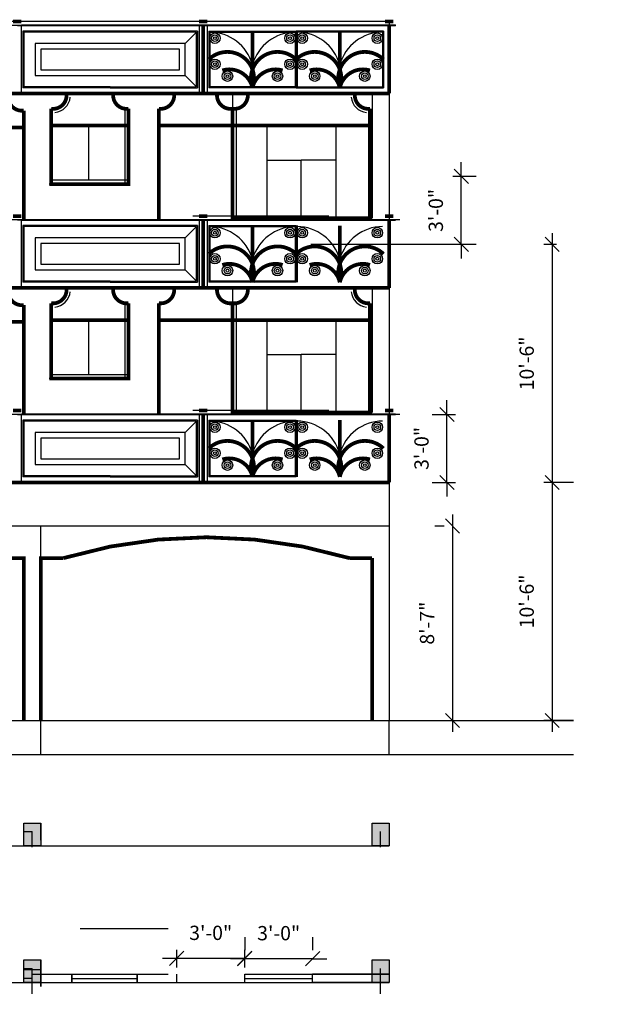
# Model space of a CAD drawing. Extents: x -88240 to -32512, y 1401 to 9516.
# Drawn here: x -43683 to -43371, y 4304 to 4825 of the extents above; entities that cross this region are included whole.
import ezdxf

# ---------------------------------------------------------------- set-up
doc = ezdxf.new("R2010")
doc.units = 0
doc.header["$LTSCALE"] = 47.244094
doc.header["$MEASUREMENT"] = 0
doc.layers.get('0').update_dxf_attribs({"linetype": 'CONTINUOUS'})
doc.layers.get('DEFPOINTS').update_dxf_attribs({"linetype": 'CONTINUOUS'})
doc.styles.add('2MM', font='romans', dxfattribs={"height": 7.559055})
doc.styles.add('3MM', font='romans', dxfattribs={"height": 11.338583})
doc.dimstyles.new('SETUP', dxfattribs={"dimscale": 96, "dimtxt": 0.07874, "dimasz": 0.11811, "dimexe": 0.03937, "dimexo": 0.19685, "dimgap": 0.09, "dimtad": 1, "dimdec": 4, "dimzin": 3, "dimdsep": 46, "dimlunit": 4, "dimtxsty": '3MM', "dimtsz": 0.03937, "dimcen": 0.15748, "dimdle": 0.059055, "dimadec": 0, "dimazin": 0, "dimtfac": 1, "dimtdec": 4, "dimtix": 1, "dimtmove": 2, "dimatfit": 3, "dimfxl": 1, "dimtolj": 1, "dimtzin": 3, "dimarcsym": 0})
doc.dimstyles.get("Standard").update_dxf_attribs({"dimtxt": 0.18, "dimasz": 0.18, "dimexe": 0.18, "dimexo": 0.0625, "dimgap": 0.09, "dimtad": 0, "dimtih": 1, "dimtoh": 1, "dimdec": 4, "dimzin": 0, "dimdsep": 46, "dimtxsty": 'Standard', "dimcen": 0.09, "dimadec": 0, "dimazin": 0, "dimtfac": 1, "dimtdec": 4, "dimtofl": 0, "dimtmove": 0, "dimatfit": 3, "dimfxl": 1, "dimtolj": 1, "dimtzin": 0, "dimarcsym": 0})

# ---------------------------------------------------------------- blocks, each defined once
blk = doc.blocks.new('_OBLIQUE')
at = {"color": 0, "linetype": 'ByBlock'}
blk.add_line((-0.5, -0.5), (0.5, 0.5), dxfattribs=at)
blk = doc.blocks.new('*D233')
at = {"color": 0, "lineweight": -2}
for p, q in [((-43454.17, 4563.27), (-43454.17, 4448.3)), ((-43463.59, 4557.27), (-43458.67, 4557.27)), ((-43463.59, 4454.3), (-43458.67, 4454.3))]:
    blk.add_line(p, q, dxfattribs=at)
at = {"layer": 'DEFPOINTS', "color": 0}
for p in [(-43444.09, 4557.27), (-43454.17, 4454.3), (-43444.09, 4454.3)]:
    blk.add_point(p, dxfattribs=at)
at = {"color": 0, "lineweight": -2, "xscale": 7.5, "yscale": 7.5, "zscale": 7.5}
for p, rotation in [((-43454.17, 4557.27), 90), ((-43454.17, 4454.3), 270)]:
    blk.add_blockref('_OBLIQUE', p, dxfattribs=dict(at, rotation=rotation))
at = {"color": 0, "insert": (-43467.67, 4505.79), "char_height": 7.559, "attachment_point": 5, "rotation": 90, "style": '2MM'}
blk.add_mtext('\\A1;8\'-7"', dxfattribs=at)
blk = doc.blocks.new('*D236')
at = {"color": 0, "lineweight": -2}
for p, q in [((-43600.25, 4323.51), (-43600.25, 4332.84)), ((-43564.25, 4323.51), (-43564.25, 4332.84)), ((-43600.25, 4328.34), (-43607.75, 4328.34)), ((-43564.25, 4328.34), (-43600.25, 4328.34)), ((-43564.25, 4328.34), (-43556.75, 4328.34))]:
    blk.add_line(p, q, dxfattribs=at)
at = {"layer": 'DEFPOINTS', "color": 0}
for p in [(-43600.25, 4328.34), (-43600.25, 4304.01), (-43564.25, 4304.01)]:
    blk.add_point(p, dxfattribs=at)
at = {"color": 0, "lineweight": -2, "xscale": 7.5, "yscale": 7.5, "zscale": 7.5}
blk.add_blockref('_OBLIQUE', (-43600.25, 4328.34), dxfattribs=at)
at = {"color": 0, "lineweight": -2, "xscale": 7.5, "yscale": 7.5, "zscale": 7.5, "rotation": 180}
blk.add_blockref('_OBLIQUE', (-43564.25, 4328.34), dxfattribs=at)
at = {"color": 0, "insert": (-43582.25, 4341.84), "char_height": 7.559, "attachment_point": 5, "style": '2MM'}
blk.add_mtext('\\A1;3\'-0"', dxfattribs=at)
blk = doc.blocks.new('*D237')
at = {"color": 0, "lineweight": -2}
for p, q in [((-43564.25, 4339.49), (-43564.25, 4332.67)), ((-43528.25, 4339.49), (-43528.25, 4332.67)), ((-43564.25, 4328.17), (-43571.75, 4328.17)), ((-43528.25, 4328.17), (-43564.25, 4328.17)), ((-43528.25, 4328.17), (-43520.75, 4328.17))]:
    blk.add_line(p, q, dxfattribs=at)
at = {"layer": 'DEFPOINTS', "color": 0}
for p in [(-43564.25, 4328.17), (-43564.25, 4319.99), (-43528.25, 4319.99)]:
    blk.add_point(p, dxfattribs=at)
at = {"color": 0, "lineweight": -2, "xscale": 7.5, "yscale": 7.5, "zscale": 7.5}
blk.add_blockref('_OBLIQUE', (-43564.25, 4328.17), dxfattribs=at)
at = {"color": 0, "lineweight": -2, "xscale": 7.5, "yscale": 7.5, "zscale": 7.5, "rotation": 180}
blk.add_blockref('_OBLIQUE', (-43528.25, 4328.17), dxfattribs=at)
at = {"color": 0, "insert": (-43546.25, 4341.67), "char_height": 7.559, "attachment_point": 5, "style": '2MM'}
blk.add_mtext('\\A1;3\'-0"', dxfattribs=at)
blk = doc.blocks.new('*D238')
at = {"color": 0, "lineweight": -2}
for p, q in [((-43401.38, 4586.3), (-43401.38, 4448.3)), ((-43399.09, 4580.3), (-43405.88, 4580.3)), ((-43390.09, 4454.3), (-43405.88, 4454.3))]:
    blk.add_line(p, q, dxfattribs=at)
at = {"layer": 'DEFPOINTS', "color": 0}
for p in [(-43379.59, 4580.3), (-43401.38, 4454.3), (-43370.59, 4454.3)]:
    blk.add_point(p, dxfattribs=at)
at = {"color": 0, "lineweight": -2, "xscale": 7.5, "yscale": 7.5, "zscale": 7.5}
for p, rotation in [((-43401.38, 4580.3), 90), ((-43401.38, 4454.3), 270)]:
    blk.add_blockref('_OBLIQUE', p, dxfattribs=dict(at, rotation=rotation))
at = {"color": 0, "insert": (-43414.88, 4517.3), "char_height": 7.559, "attachment_point": 5, "rotation": 90, "style": '2MM'}
blk.add_mtext('\\A1;10\'-6"', dxfattribs=at)
blk = doc.blocks.new('*D239')
at = {"color": 0, "lineweight": -2}
for p, q in [((-43457.1, 4616.3), (-43457.1, 4623.8)), ((-43464.95, 4616.3), (-43452.6, 4616.3)), ((-43457.1, 4580.3), (-43457.1, 4616.3)), ((-43464.95, 4580.3), (-43452.6, 4580.3)), ((-43457.1, 4580.3), (-43457.1, 4572.8))]:
    blk.add_line(p, q, dxfattribs=at)
at = {"layer": 'DEFPOINTS', "color": 0}
for p in [(-43484.45, 4616.3), (-43457.1, 4616.3), (-43484.45, 4580.3)]:
    blk.add_point(p, dxfattribs=at)
at = {"color": 0, "lineweight": -2, "xscale": 7.5, "yscale": 7.5, "zscale": 7.5}
for p, rotation in [((-43457.1, 4616.3), 270), ((-43457.1, 4580.3), 90)]:
    blk.add_blockref('_OBLIQUE', p, dxfattribs=dict(at, rotation=rotation))
at = {"color": 0, "insert": (-43470.6, 4598.3), "char_height": 7.559, "attachment_point": 5, "rotation": 90, "style": '2MM'}
blk.add_mtext('\\A1;3\'-0"', dxfattribs=at)
blk = doc.blocks.new('*D241')
at = {"color": 0, "lineweight": -2}
for p, q in [((-43401.38, 4712.3), (-43401.38, 4574.3)), ((-43399.09, 4706.3), (-43405.88, 4706.3)), ((-43390.09, 4580.3), (-43405.88, 4580.3))]:
    blk.add_line(p, q, dxfattribs=at)
at = {"layer": 'DEFPOINTS', "color": 0}
for p in [(-43379.59, 4706.3), (-43401.38, 4580.3), (-43370.59, 4580.3)]:
    blk.add_point(p, dxfattribs=at)
at = {"color": 0, "lineweight": -2, "xscale": 7.5, "yscale": 7.5, "zscale": 7.5}
for p, rotation in [((-43401.38, 4706.3), 90), ((-43401.38, 4580.3), 270)]:
    blk.add_blockref('_OBLIQUE', p, dxfattribs=dict(at, rotation=rotation))
at = {"color": 0, "insert": (-43414.88, 4643.3), "char_height": 7.559, "attachment_point": 5, "rotation": 90, "style": '2MM'}
blk.add_mtext('\\A1;10\'-6"', dxfattribs=at)
blk = doc.blocks.new('*D242')
at = {"color": 0, "lineweight": -2}
for p, q in [((-43449.51, 4742.3), (-43449.51, 4749.8)), ((-43441.66, 4742.3), (-43454.01, 4742.3)), ((-43449.51, 4706.3), (-43449.51, 4742.3)), ((-43441.66, 4706.3), (-43454.01, 4706.3)), ((-43449.51, 4706.3), (-43449.51, 4698.8))]:
    blk.add_line(p, q, dxfattribs=at)
at = {"layer": 'DEFPOINTS', "color": 0}
for p in [(-43449.51, 4742.3), (-43422.16, 4742.3), (-43422.16, 4706.3)]:
    blk.add_point(p, dxfattribs=at)
at = {"color": 0, "lineweight": -2, "xscale": 7.5, "yscale": 7.5, "zscale": 7.5}
for p, rotation in [((-43449.51, 4742.3), 270), ((-43449.51, 4706.3), 90)]:
    blk.add_blockref('_OBLIQUE', p, dxfattribs=dict(at, rotation=rotation))
at = {"color": 0, "insert": (-43463.01, 4724.3), "char_height": 7.559, "attachment_point": 5, "rotation": 90, "style": '2MM'}
blk.add_mtext('\\A1;3\'-0"', dxfattribs=at)

msp = doc.modelspace()

# ---------------------------------------------------------------- hatches: boundary and pattern name
for points in [[(-43672.25241, 4399.99396), (-43672.25241, 4387.99396), (-43681.25241, 4387.99396), (-43681.25241, 4399.99396)], [(-43487.75241, 4399.99396), (-43487.75241, 4387.99396), (-43496.75241, 4387.99396), (-43496.75241, 4399.99396)], [(-43672.25241, 4327.48997), (-43672.25241, 4315.48997), (-43681.25241, 4315.48997), (-43681.25241, 4327.48997)], [(-43672.25241, 4327.48997), (-43672.25241, 4315.48997), (-43681.25241, 4315.48997), (-43681.25241, 4327.48997)], [(-43487.75241, 4327.48997), (-43487.75241, 4315.48997), (-43496.75241, 4315.48997), (-43496.75241, 4327.48997)]]:
    msp.add_hatch(color=256).paths.add_polyline_path(points)

# ---------------------------------------------------------------- linework, layer by layer
at = {"linetype": 'Continuous'}
for p, q in [((-43487.75241, 4824.24727), (-43881.75241, 4824.24727)), ((-43682.58886, 4822.23945), (-43781.08886, 4822.23945)), ((-43684.55864, 4822.23945), (-43487.75241, 4822.23945)), ((-43588.41596, 4822.23945), (-43682.58886, 4822.23945)), ((-43681.25241, 4822.23945), (-43582.75241, 4822.23945)), ((-43519.75241, 4822.23945), (-43593.75241, 4822.23945)), ((-43519.75241, 4824.24727), (-43591.75241, 4824.24727)), ((-43487.75241, 4822.23945), (-43586.25241, 4822.23945)), ((-43484.25241, 4822.23945), (-43582.75241, 4822.23945)), ((-43580.58886, 4822.23945), (-43486.41596, 4822.23945)), ((-43487.75241, 4824.24727), (-43487.75241, 4580.30132)), ((-43681.75241, 4819.23945), (-43681.75241, 4789.23945)), ((-43589.25241, 4819.23945), (-43681.75241, 4819.23945)), ((-43589.75241, 4818.73945), (-43589.75241, 4789.73945)), ((-43589.25241, 4819.23945), (-43589.25241, 4789.23945)), ((-43583.25241, 4819.23945), (-43583.25241, 4789.23945)), ((-43583.25241, 4819.23945), (-43537.00241, 4819.23945)), ((-43583.25241, 4818.73945), (-43537.00241, 4818.73945)), ((-43582.75241, 4819.23945), (-43582.75241, 4789.23945)), ((-43490.75241, 4819.23945), (-43537.00241, 4819.23945)), ((-43490.75241, 4818.73945), (-43537.00241, 4818.73945)), ((-43491.25241, 4819.23945), (-43491.25241, 4789.23945)), ((-43490.75241, 4819.23945), (-43490.75241, 4789.23945)), ((-43881.75241, 4786.23945), (-43487.75241, 4786.23945)), ((-43881.75241, 4786.23945), (-43487.75241, 4786.23945)), ((-43570.75241, 4786.23945), (-43570.75241, 4720.23945)), ((-43496.75241, 4786.23945), (-43496.75241, 4720.23945)), ((-43496.75241, 4786.23945), (-43496.75241, 4720.23945)), ((-43627.75241, 4778.13312), (-43627.75241, 4738.23945)), ((-43568.75241, 4778.13312), (-43568.75241, 4720.23945)), ((-43498.75241, 4778.06311), (-43498.75241, 4720.23945)), ((-43625.75241, 4769.20851), (-43665.75241, 4769.20851)), ((-43646.75241, 4740.24727), (-43646.75241, 4769.20851)), ((-43570.75241, 4769.20851), (-43498.75241, 4769.20851)), ((-43534.25241, 4721.2782), (-43534.25241, 4750.90756)), ((-43625.75241, 4738.23945), (-43667.75241, 4738.23945)), ((-43625.75241, 4740.24727), (-43665.75241, 4740.24727)), ((-43682.58886, 4719.27039), (-43781.08886, 4719.27039)), ((-43684.55864, 4719.27039), (-43487.75241, 4719.27039)), ((-43588.41596, 4719.27039), (-43682.58886, 4719.27039)), ((-43681.25241, 4719.27039), (-43582.75241, 4719.27039)), ((-43519.75241, 4719.27039), (-43593.75241, 4719.27039)), ((-43519.75241, 4721.2782), (-43591.75241, 4721.2782)), ((-43487.75241, 4719.27039), (-43586.25241, 4719.27039)), ((-43484.25241, 4719.27039), (-43582.75241, 4719.27039)), ((-43580.58886, 4719.27039), (-43486.41596, 4719.27039)), ((-43482.08886, 4719.27039), (-43580.58886, 4719.27039)), ((-43681.75241, 4716.27039), (-43681.75241, 4686.27039)), ((-43589.25241, 4716.27039), (-43681.75241, 4716.27039)), ((-43589.75241, 4715.77039), (-43589.75241, 4686.77039)), ((-43589.25241, 4716.27039), (-43589.25241, 4686.27039)), ((-43583.25241, 4716.27039), (-43583.25241, 4686.27039)), ((-43583.25241, 4716.27039), (-43537.00241, 4716.27039)), ((-43583.25241, 4715.77039), (-43537.00241, 4715.77039)), ((-43582.75241, 4716.27039), (-43582.75241, 4686.27039)), ((-43881.75241, 4683.27039), (-43487.75241, 4683.27039)), ((-43570.75241, 4683.27039), (-43570.75241, 4617.27039)), ((-43496.75241, 4683.27039), (-43496.75241, 4617.27039)), ((-43496.75241, 4683.27039), (-43496.75241, 4617.27039)), ((-43627.75241, 4675.16406), (-43627.75241, 4635.27039)), ((-43568.75241, 4675.16406), (-43568.75241, 4617.27039)), ((-43498.75241, 4675.09405), (-43498.75241, 4617.27039)), ((-43625.75241, 4666.23945), (-43665.75241, 4666.23945)), ((-43646.75241, 4637.2782), (-43646.75241, 4666.23945)), ((-43570.75241, 4666.23945), (-43498.75241, 4666.23945)), ((-43534.25241, 4618.30914), (-43534.25241, 4647.93849)), ((-43625.75241, 4635.27039), (-43667.75241, 4635.27039)), ((-43625.75241, 4637.2782), (-43665.75241, 4637.2782)), ((-43682.58886, 4616.30132), (-43781.08886, 4616.30132)), ((-43684.55864, 4616.30132), (-43487.75241, 4616.30132)), ((-43588.41596, 4616.30132), (-43682.58886, 4616.30132)), ((-43681.75241, 4613.30132), (-43681.75241, 4583.30132)), ((-43589.25241, 4613.30132), (-43681.75241, 4613.30132)), ((-43681.25241, 4616.30132), (-43582.75241, 4616.30132)), ((-43519.75241, 4616.30132), (-43593.75241, 4616.30132)), ((-43519.75241, 4618.30914), (-43591.75241, 4618.30914)), ((-43589.25241, 4613.30132), (-43589.25241, 4583.30132)), ((-43487.75241, 4616.30132), (-43586.25241, 4616.30132)), ((-43583.25241, 4613.30132), (-43583.25241, 4583.30132)), ((-43583.25241, 4613.30132), (-43537.00241, 4613.30132)), ((-43484.25241, 4616.30132), (-43582.75241, 4616.30132)), ((-43582.75241, 4613.30132), (-43582.75241, 4583.30132)), ((-43580.58886, 4616.30132), (-43486.41596, 4616.30132)), ((-43482.08886, 4616.30132), (-43580.58886, 4616.30132)), ((-43487.75241, 4616.30132), (-43487.75241, 4454.30132)), ((-43589.75241, 4612.80132), (-43589.75241, 4583.80132)), ((-43583.25241, 4612.80132), (-43537.00241, 4612.80132)), ((-43881.75241, 4557.27039), (-43487.75241, 4557.27039)), ((-43681.25241, 4399.99396), (-43672.25241, 4399.99396)), ((-43681.25241, 4399.99396), (-43672.25241, 4399.99396)), ((-43681.25241, 4399.99396), (-43672.25241, 4399.99396)), ((-43672.25241, 4390.99396), (-43672.25241, 4399.99396)), ((-43672.25241, 4399.99396), (-43672.25241, 4390.99396)), ((-43681.25241, 4395.49396), (-43676.75241, 4395.49396)), ((-43676.75241, 4387.24396), (-43676.75241, 4395.49396)), ((-43492.25241, 4387.24396), (-43492.25241, 4395.49396)), ((-43881.75241, 4387.99396), (-43487.75241, 4387.99396)), ((-43604.75241, 4343.98997), (-43651.36685, 4343.98997)), ((-43681.25241, 4327.48997), (-43672.25241, 4327.48997)), ((-43681.25241, 4327.48997), (-43672.25241, 4327.48997)), ((-43681.25241, 4327.48997), (-43672.25241, 4327.48997)), ((-43672.25241, 4318.48997), (-43672.25241, 4327.48997)), ((-43672.25241, 4327.48997), (-43672.25241, 4318.48997)), ((-43672.25241, 4318.48997), (-43672.25241, 4327.48997)), ((-43672.25241, 4327.48997), (-43672.25241, 4318.48997)), ((-43681.25241, 4322.98997), (-43676.75241, 4322.98997)), ((-43681.25241, 4322.38997), (-43672.25241, 4322.38997)), ((-43681.25241, 4322.38997), (-43672.25241, 4322.38997)), ((-43681.25241, 4322.38997), (-43672.25241, 4322.38997)), ((-43676.75241, 4314.73997), (-43676.75241, 4322.98997)), ((-43672.25241, 4313.38997), (-43672.25241, 4322.38997)), ((-43672.25241, 4322.38997), (-43672.25241, 4313.38997)), ((-43492.25241, 4314.73997), (-43492.25241, 4322.98997)), ((-43681.25241, 4317.88997), (-43676.75241, 4317.88997)), ((-43676.75241, 4319.98997), (-43604.75241, 4319.98997)), ((-43676.75241, 4309.63997), (-43676.75241, 4317.88997)), ((-43655.75241, 4315.48997), (-43655.75241, 4319.98997)), ((-43655.75241, 4319.98997), (-43655.75241, 4315.48997)), ((-43621.25241, 4315.48997), (-43621.25241, 4319.98997)), ((-43621.25241, 4319.98997), (-43621.25241, 4315.48997)), ((-43564.25241, 4319.98997), (-43528.25241, 4319.98997)), ((-43564.25241, 4315.48997), (-43564.25241, 4319.98997)), ((-43528.25241, 4319.98997), (-43487.75241, 4319.98997)), ((-43528.25241, 4315.48997), (-43528.25241, 4319.98997)), ((-43487.75241, 4319.98997), (-43528.25241, 4319.98997)), ((-43487.75241, 4319.98997), (-43528.25241, 4319.98997)), ((-43492.25241, 4309.63997), (-43492.25241, 4317.88997)), ((-43881.75241, 4315.48997), (-43487.75241, 4315.48997)), ((-43797.75241, 4315.48997), (-43562.75241, 4315.48997)), ((-43528.25241, 4315.48997), (-43487.75241, 4315.48997)), ((-43487.75241, 4315.48997), (-43528.25241, 4315.48997)), ((-43487.75241, 4315.48997), (-43528.25241, 4315.48997))]:
    msp.add_line(p, q, dxfattribs=at)
for p, q in [((-43682.58886, 4822.23945), (-43682.58886, 4786.23945)), ((-43682.58886, 4822.23945), (-43682.58886, 4786.23945)), ((-43588.41596, 4822.23945), (-43588.41596, 4786.23945)), ((-43588.41596, 4822.23945), (-43588.41596, 4786.23945)), ((-43588.41596, 4822.23945), (-43588.41596, 4786.23945)), ((-43584.08886, 4822.23945), (-43584.08886, 4786.23945)), ((-43595.75241, 4812.73945), (-43589.75241, 4818.73945)), ((-43589.25241, 4819.23945), (-43589.25241, 4789.23945)), ((-43583.25241, 4819.23945), (-43583.25241, 4789.23945)), ((-43537.50241, 4819.23945), (-43537.50241, 4789.23945)), ((-43537.00241, 4819.23945), (-43537.00241, 4789.23945)), ((-43537.00241, 4819.23945), (-43537.00241, 4789.23945)), ((-43536.50241, 4819.23945), (-43536.50241, 4789.23945)), ((-43490.75241, 4819.23945), (-43490.75241, 4789.23945)), ((-43595.75241, 4795.73945), (-43589.75241, 4789.73945)), ((-43487.75241, 4786.23945), (-43881.75241, 4786.23945)), ((-43635.50241, 4789.23945), (-43681.75241, 4789.23945)), ((-43635.50241, 4789.73945), (-43681.25241, 4789.73945)), ((-43635.50241, 4789.73945), (-43589.75241, 4789.73945)), ((-43635.50241, 4789.23945), (-43589.25241, 4789.23945)), ((-43537.00241, 4789.73945), (-43583.25241, 4789.73945)), ((-43537.00241, 4789.23945), (-43583.25241, 4789.23945)), ((-43537.00241, 4789.73945), (-43490.75241, 4789.73945)), ((-43537.00241, 4789.23945), (-43490.75241, 4789.23945)), ((-43552.50241, 4768.23945), (-43552.50241, 4721.2782)), ((-43516.00241, 4768.23945), (-43516.00241, 4721.2782)), ((-43552.50241, 4750.90756), (-43534.25241, 4750.90756)), ((-43516.00241, 4750.90756), (-43534.25241, 4750.90756)), ((-43682.58886, 4719.27039), (-43682.58886, 4683.27039)), ((-43682.58886, 4719.27039), (-43682.58886, 4683.27039)), ((-43588.41596, 4719.27039), (-43588.41596, 4683.27039)), ((-43588.41596, 4719.27039), (-43588.41596, 4683.27039)), ((-43588.41596, 4719.27039), (-43588.41596, 4683.27039)), ((-43584.08886, 4719.27039), (-43584.08886, 4683.27039)), ((-43595.75241, 4709.77039), (-43589.75241, 4715.77039)), ((-43589.25241, 4716.27039), (-43589.25241, 4686.27039)), ((-43583.25241, 4716.27039), (-43583.25241, 4686.27039)), ((-43537.50241, 4716.27039), (-43537.50241, 4686.27039)), ((-43537.00241, 4716.27039), (-43537.00241, 4686.27039)), ((-43537.00241, 4716.27039), (-43537.00241, 4686.27039)), ((-43536.50241, 4716.27039), (-43536.50241, 4686.27039)), ((-43449.51394, 4706.30132), (-43529.1261, 4706.30132)), ((-43595.75241, 4692.77039), (-43589.75241, 4686.77039)), ((-43635.50241, 4686.27039), (-43681.75241, 4686.27039)), ((-43635.50241, 4686.77039), (-43681.25241, 4686.77039)), ((-43635.50241, 4686.77039), (-43589.75241, 4686.77039)), ((-43635.50241, 4686.27039), (-43589.25241, 4686.27039)), ((-43537.00241, 4686.77039), (-43583.25241, 4686.77039)), ((-43537.00241, 4686.27039), (-43583.25241, 4686.27039)), ((-43487.75241, 4683.27039), (-43881.75241, 4683.27039)), ((-43552.50241, 4665.27039), (-43552.50241, 4618.30914)), ((-43516.00241, 4665.27039), (-43516.00241, 4618.30914)), ((-43552.50241, 4647.93849), (-43534.25241, 4647.93849)), ((-43516.00241, 4647.93849), (-43534.25241, 4647.93849)), ((-43682.58886, 4616.30132), (-43682.58886, 4580.30132)), ((-43682.58886, 4616.30132), (-43682.58886, 4580.30132)), ((-43589.25241, 4613.30132), (-43589.25241, 4583.30132)), ((-43588.41596, 4616.30132), (-43588.41596, 4580.30132)), ((-43588.41596, 4616.30132), (-43588.41596, 4580.30132)), ((-43588.41596, 4616.30132), (-43588.41596, 4580.30132)), ((-43584.08886, 4616.30132), (-43584.08886, 4580.30132)), ((-43583.25241, 4613.30132), (-43583.25241, 4583.30132)), ((-43537.50241, 4613.30132), (-43537.50241, 4583.30132)), ((-43537.00241, 4613.30132), (-43537.00241, 4583.30132)), ((-43537.00241, 4613.30132), (-43537.00241, 4583.30132)), ((-43536.50241, 4613.30132), (-43536.50241, 4583.30132)), ((-43595.75241, 4606.80132), (-43589.75241, 4612.80132)), ((-43595.75241, 4589.80132), (-43589.75241, 4583.80132)), ((-43635.50241, 4583.30132), (-43681.75241, 4583.30132)), ((-43635.50241, 4583.80132), (-43681.25241, 4583.80132)), ((-43635.50241, 4583.80132), (-43589.75241, 4583.80132)), ((-43635.50241, 4583.30132), (-43589.25241, 4583.30132)), ((-43537.00241, 4583.80132), (-43583.25241, 4583.80132)), ((-43537.00241, 4583.30132), (-43583.25241, 4583.30132)), ((-43487.75241, 4580.30132), (-43881.75241, 4580.30132)), ((-43672.25241, 4436.30132), (-43672.25241, 4557.27039)), ((-43797.75241, 4454.30132), (-43390.09339, 4454.30132)), ((-43487.75241, 4436.30132), (-43487.75241, 4454.30132)), ((-43895.15105, 4436.30132), (-43390.09339, 4436.30132)), ((-43676.75241, 4387.24396), (-43676.75241, 4395.49396)), ((-43492.25241, 4387.24396), (-43492.25241, 4395.49396)), ((-43676.75241, 4314.73997), (-43676.75241, 4322.98997)), ((-43492.25241, 4314.73997), (-43492.25241, 4322.98997)), ((-43676.75241, 4309.63997), (-43676.75241, 4317.88997)), ((-43655.75241, 4317.73997), (-43621.25241, 4317.73997)), ((-43600.25241, 4315.48997), (-43600.25241, 4319.98997)), ((-43564.25241, 4317.73997), (-43528.25241, 4317.73997)), ((-43492.25241, 4309.63997), (-43492.25241, 4317.88997))]:
    msp.add_line(p, q)
for points, const_width in [([(-43682.58886, 4824.26866), (-43686.91596, 4824.26866)], 2), ([(-43682.58886, 4822.23945), (-43586.25241, 4822.23945)], 1), ([(-43679.08886, 4822.23945), (-43582.75241, 4822.23945)], 1), ([(-43584.08886, 4824.26866), (-43588.41596, 4824.26866)], 2), ([(-43586.25241, 4822.23945), (-43586.25241, 4786.23945)], 2), ([(-43586.25241, 4822.23945), (-43586.25241, 4786.23945)], 2), ([(-43489.91596, 4822.23945), (-43586.25241, 4822.23945)], 1), ([(-43486.41596, 4822.23945), (-43582.75241, 4822.23945)], 1), ([(-43484.25241, 4822.23945), (-43580.58886, 4822.23945)], 1), ([(-43485.58886, 4824.26866), (-43489.91596, 4824.26866)], 2), ([(-43487.75241, 4822.23945), (-43487.75241, 4786.23945)], 2), ([(-43560.12741, 4789.23945), (-43560.12741, 4819.23945)], 2), ([(-43513.87741, 4789.23945), (-43513.87741, 4819.23945)], 2), ([(-43881.75241, 4786.23945), (-43487.75241, 4786.23945)], 2), ([(-43666.75241, 4769.20851), (-43666.75241, 4738.23945), (-43625.75241, 4738.23945), (-43625.75241, 4769.20851)], 2), ([(-43665.75241, 4769.20851), (-43625.75241, 4769.20851)], 2), ([(-43571.75241, 4769.20851), (-43610.75241, 4769.20851)], 2), ([(-43609.75241, 4769.20851), (-43609.75241, 4719.27039)], 2), ([(-43498.75241, 4769.20851), (-43570.75241, 4769.20851)], 2), ([(-43497.75241, 4769.20851), (-43497.75241, 4720.23945), (-43570.75241, 4720.23945), (-43570.75241, 4769.20851)], 2), ([(-43719.25241, 4768.23945), (-43680.25241, 4768.23945)], 2), ([(-43681.25241, 4768.23945), (-43681.25241, 4719.27039)], 2), ([(-43682.58886, 4721.2996), (-43686.91596, 4721.2996)], 2), ([(-43682.58886, 4719.27039), (-43586.25241, 4719.27039)], 1), ([(-43679.08886, 4719.27039), (-43582.75241, 4719.27039)], 1), ([(-43584.08886, 4721.2996), (-43588.41596, 4721.2996)], 2), ([(-43586.25241, 4719.27039), (-43586.25241, 4683.27039)], 2), ([(-43586.25241, 4719.27039), (-43586.25241, 4683.27039)], 2), ([(-43489.91596, 4719.27039), (-43586.25241, 4719.27039)], 1), ([(-43486.41596, 4719.27039), (-43582.75241, 4719.27039)], 1), ([(-43484.25241, 4719.27039), (-43580.58886, 4719.27039)], 1), ([(-43485.58886, 4721.2996), (-43489.91596, 4721.2996)], 2), ([(-43487.75241, 4719.27039), (-43487.75241, 4683.27039)], 2), ([(-43560.12741, 4686.27039), (-43560.12741, 4716.27039)], 2), ([(-43513.87741, 4686.27039), (-43513.87741, 4716.27039)], 2), ([(-43881.75241, 4683.27039), (-43487.75241, 4683.27039)], 2), ([(-43719.25241, 4665.27039), (-43680.25241, 4665.27039)], 2), ([(-43681.25241, 4665.27039), (-43681.25241, 4616.30132)], 2), ([(-43666.75241, 4666.23945), (-43666.75241, 4635.27039), (-43625.75241, 4635.27039), (-43625.75241, 4666.23945)], 2), ([(-43665.75241, 4666.23945), (-43625.75241, 4666.23945)], 2), ([(-43571.75241, 4666.23945), (-43610.75241, 4666.23945)], 2), ([(-43609.75241, 4666.23945), (-43609.75241, 4616.30132)], 2), ([(-43498.75241, 4666.23945), (-43570.75241, 4666.23945)], 2), ([(-43497.75241, 4666.23945), (-43497.75241, 4617.27039), (-43570.75241, 4617.27039), (-43570.75241, 4666.23945)], 2), ([(-43682.58886, 4618.33054), (-43686.91596, 4618.33054)], 2), ([(-43584.08886, 4618.33054), (-43588.41596, 4618.33054)], 2), ([(-43485.58886, 4618.33054), (-43489.91596, 4618.33054)], 2), ([(-43682.58886, 4616.30132), (-43586.25241, 4616.30132)], 1), ([(-43679.08886, 4616.30132), (-43582.75241, 4616.30132)], 1), ([(-43586.25241, 4616.30132), (-43586.25241, 4580.30132)], 2), ([(-43586.25241, 4616.30132), (-43586.25241, 4580.30132)], 2), ([(-43489.91596, 4616.30132), (-43586.25241, 4616.30132)], 1), ([(-43486.41596, 4616.30132), (-43582.75241, 4616.30132)], 1), ([(-43484.25241, 4616.30132), (-43580.58886, 4616.30132)], 1), ([(-43560.12741, 4583.30132), (-43560.12741, 4613.30132)], 2), ([(-43513.87741, 4583.30132), (-43513.87741, 4613.30132)], 2), ([(-43487.75241, 4616.30132), (-43487.75241, 4580.30132)], 2), ([(-43881.75241, 4580.30132), (-43487.75241, 4580.30132)], 2), ([(-43496.75241, 4540.23945), (-43496.75241, 4454.30132)], 2)]:
    msp.add_lwpolyline(points, dxfattribs=dict(const_width=const_width))
for points in [[(-43589.75241, 4818.73945), (-43681.25241, 4818.73945), (-43681.25241, 4789.73945), (-43589.75241, 4789.73945)], [(-43595.75241, 4812.73945), (-43675.25241, 4812.73945), (-43675.25241, 4795.73945), (-43595.75241, 4795.73945)], [(-43598.75241, 4809.73945), (-43672.25241, 4809.73945), (-43672.25241, 4798.73945), (-43598.75241, 4798.73945)], [(-43589.75241, 4715.77039), (-43681.25241, 4715.77039), (-43681.25241, 4686.77039), (-43589.75241, 4686.77039)], [(-43595.75241, 4709.77039), (-43675.25241, 4709.77039), (-43675.25241, 4692.77039), (-43595.75241, 4692.77039)], [(-43598.75241, 4706.77039), (-43672.25241, 4706.77039), (-43672.25241, 4695.77039), (-43598.75241, 4695.77039)], [(-43589.75241, 4612.80132), (-43681.25241, 4612.80132), (-43681.25241, 4583.80132), (-43589.75241, 4583.80132)], [(-43595.75241, 4606.80132), (-43675.25241, 4606.80132), (-43675.25241, 4589.80132), (-43595.75241, 4589.80132)], [(-43598.75241, 4603.80132), (-43672.25241, 4603.80132), (-43672.25241, 4592.80132), (-43598.75241, 4592.80132)], [(-43672.25241, 4399.99396), (-43672.25241, 4387.99396), (-43681.25241, 4387.99396), (-43681.25241, 4399.99396)], [(-43487.75241, 4399.99396), (-43487.75241, 4387.99396), (-43496.75241, 4387.99396), (-43496.75241, 4399.99396)], [(-43672.25241, 4327.48997), (-43672.25241, 4315.48997), (-43681.25241, 4315.48997), (-43681.25241, 4327.48997)], [(-43672.25241, 4327.48997), (-43672.25241, 4315.48997), (-43681.25241, 4315.48997), (-43681.25241, 4327.48997)], [(-43487.75241, 4327.48997), (-43487.75241, 4315.48997), (-43496.75241, 4315.48997), (-43496.75241, 4327.48997)]]:
    msp.add_lwpolyline(points, close=True)
at = {"const_width": 2}
for points in [[(-43560.12741, 4789.23945, 0.79538897), (-43583.25241, 4804.23945, -0.40430339)], [(-43560.12741, 4789.23945, -0.79538897), (-43537.00241, 4804.23945, 0.40430339)], [(-43513.87741, 4789.23945, 0.79538897), (-43537.00241, 4804.23945, -0.40430339)], [(-43513.87741, 4789.23945, -0.79538897), (-43490.75241, 4804.23945, 0.40430339)], [(-43560.12741, 4789.23945, 0.435698609), (-43576.11057, 4798.40263, -0.151768002)], [(-43560.12741, 4789.23945, -0.435698609), (-43544.14425, 4798.40263, 0.151768002)], [(-43513.87741, 4789.23945, 0.435698609), (-43529.86057, 4798.40263, -0.151768002)], [(-43513.87741, 4789.23945, -0.435698609), (-43497.89425, 4798.40263, 0.151768002)], [(-43681.25241, 4768.23945), (-43681.25241, 4777.16406, -0.498691125), (-43689.35874, 4785.27039), (-43708.25241, 4785.27039)], [(-43666.75241, 4769.20851), (-43666.75241, 4778.13312, 0.498691125), (-43658.64609, 4786.23945), (-43645.75241, 4786.23945)], [(-43625.75241, 4769.20851), (-43625.75241, 4778.13312, -0.498691125), (-43633.85874, 4786.23945), (-43646.75241, 4786.23945)], [(-43609.75241, 4769.20851), (-43609.75241, 4778.13312, 0.498691125), (-43601.64609, 4786.23945), (-43582.75241, 4786.23945)], [(-43570.75241, 4769.20851), (-43570.75241, 4778.13312, -0.498691125), (-43578.85874, 4786.23945), (-43597.75241, 4786.23945)], [(-43570.75241, 4769.20851), (-43570.75241, 4778.13312, 0.498691125), (-43562.64609, 4786.23945), (-43534.25241, 4786.23945)], [(-43497.75241, 4769.20851), (-43497.75241, 4778.13312, -0.498691125), (-43505.85874, 4786.23945), (-43535.25241, 4786.23945)], [(-43560.12741, 4686.27039, 0.79538897), (-43583.25241, 4701.27039, -0.40430339)], [(-43560.12741, 4686.27039, -0.79538897), (-43537.00241, 4701.27039, 0.40430339)], [(-43513.87741, 4686.27039, 0.79538897), (-43537.00241, 4701.27039, -0.40430339)], [(-43513.87741, 4686.27039, -0.79538897), (-43490.75241, 4701.27039, 0.40430339)], [(-43560.12741, 4686.27039, 0.435698609), (-43576.11057, 4695.43357, -0.151768002)], [(-43560.12741, 4686.27039, -0.435698609), (-43544.14425, 4695.43357, 0.151768002)], [(-43513.87741, 4686.27039, 0.435698609), (-43529.86057, 4695.43357, -0.151768002)], [(-43513.87741, 4686.27039, -0.435698609), (-43497.89425, 4695.43357, 0.151768002)], [(-43681.25241, 4665.27039), (-43681.25241, 4674.195, -0.498691125), (-43689.35874, 4682.30132), (-43708.25241, 4682.30132)], [(-43666.75241, 4666.23945), (-43666.75241, 4675.16406, 0.498691125), (-43658.64609, 4683.27039), (-43645.75241, 4683.27039)], [(-43625.75241, 4666.23945), (-43625.75241, 4675.16406, -0.498691125), (-43633.85874, 4683.27039), (-43646.75241, 4683.27039)], [(-43609.75241, 4666.23945), (-43609.75241, 4675.16406, 0.498691125), (-43601.64609, 4683.27039), (-43582.75241, 4683.27039)], [(-43570.75241, 4666.23945), (-43570.75241, 4675.16406, -0.498691125), (-43578.85874, 4683.27039), (-43597.75241, 4683.27039)], [(-43570.75241, 4666.23945), (-43570.75241, 4675.16406, 0.498691125), (-43562.64609, 4683.27039), (-43534.25241, 4683.27039)], [(-43497.75241, 4666.23945), (-43497.75241, 4675.16406, -0.498691125), (-43505.85874, 4683.27039), (-43535.25241, 4683.27039)], [(-43560.12741, 4583.30132, 0.79538897), (-43583.25241, 4598.30132, -0.40430339)], [(-43560.12741, 4583.30132, -0.79538897), (-43537.00241, 4598.30132, 0.40430339)], [(-43513.87741, 4583.30132, 0.79538897), (-43537.00241, 4598.30132, -0.40430339)], [(-43513.87741, 4583.30132, -0.79538897), (-43490.75241, 4598.30132, 0.40430339)], [(-43560.12741, 4583.30132, 0.435698609), (-43576.11057, 4592.46451, -0.151768002)], [(-43560.12741, 4583.30132, -0.435698609), (-43544.14425, 4592.46451, 0.151768002)], [(-43513.87741, 4583.30132, 0.435698609), (-43529.86057, 4592.46451, -0.151768002)], [(-43513.87741, 4583.30132, -0.435698609), (-43497.89425, 4592.46451, 0.151768002)], [(-43758.75241, 4540.23945), (-43746.75241, 4540.23945, -0.412371507), (-43693.25241, 4540.23945), (-43681.25241, 4540.23945), (-43681.25241, 4454.30132)], [(-43496.75241, 4540.23945), (-43508.75241, 4540.23945, 0.145622941), (-43660.25241, 4540.23945), (-43672.25241, 4540.23945), (-43672.25241, 4454.30132)]]:
    msp.add_lwpolyline(points, format="xyb", dxfattribs=at)
for centre, radius in [((-43580.0126, 4815.46329), 2.76049), ((-43580.0126, 4815.46329), 1.76049), ((-43580.0126, 4815.46329), 1.76049), ((-43540.24222, 4815.46329), 2.76049), ((-43540.24222, 4815.46329), 1.76049), ((-43540.24222, 4815.46329), 1.76049), ((-43540.24222, 4815.46329), 1.76049), ((-43540.24222, 4815.46329), 1.76049), ((-43533.7626, 4815.46329), 2.76049), ((-43533.7626, 4815.46329), 1.76049), ((-43533.7626, 4815.46329), 1.76049), ((-43533.7626, 4815.46329), 1.76049), ((-43533.7626, 4815.46329), 1.76049), ((-43493.99222, 4815.46329), 2.76049), ((-43493.99222, 4815.46329), 1.76049), ((-43493.99222, 4815.46329), 1.76049), ((-43580.0126, 4815.46329), 0.76049), ((-43540.24222, 4815.46329), 0.76049), ((-43533.7626, 4815.46329), 0.76049), ((-43493.99222, 4815.46329), 0.76049), ((-43580.0126, 4801.67267), 2.76049), ((-43580.0126, 4801.67267), 1.76049), ((-43580.0126, 4801.67267), 0.76049), ((-43540.24222, 4801.67267), 2.76049), ((-43540.24222, 4801.67267), 1.76049), ((-43540.24222, 4801.67267), 1.76049), ((-43540.24222, 4801.67267), 0.76049), ((-43540.24222, 4801.67267), 0.76049), ((-43533.7626, 4801.67267), 2.76049), ((-43533.7626, 4801.67267), 1.76049), ((-43533.7626, 4801.67267), 1.76049), ((-43533.7626, 4801.67267), 0.76049), ((-43533.7626, 4801.67267), 0.76049), ((-43493.99222, 4801.67267), 2.76049), ((-43493.99222, 4801.67267), 1.76049), ((-43493.99222, 4801.67267), 0.76049), ((-43573.37076, 4795.37527), 2.76049), ((-43573.37076, 4795.37527), 1.76049), ((-43573.37076, 4795.37527), 0.76049), ((-43546.88407, 4795.37527), 2.76049), ((-43546.88407, 4795.37527), 1.76049), ((-43546.88407, 4795.37527), 0.76049), ((-43527.12076, 4795.37527), 2.76049), ((-43527.12076, 4795.37527), 1.76049), ((-43527.12076, 4795.37527), 0.76049), ((-43500.63407, 4795.37527), 2.76049), ((-43500.63407, 4795.37527), 1.76049), ((-43500.63407, 4795.37527), 0.76049), ((-43580.0126, 4712.49423), 2.76049), ((-43580.0126, 4712.49423), 1.76049), ((-43580.0126, 4712.49423), 1.76049), ((-43580.0126, 4712.49423), 0.76049), ((-43540.24222, 4712.49423), 2.76049), ((-43540.24222, 4712.49423), 1.76049), ((-43540.24222, 4712.49423), 1.76049), ((-43540.24222, 4712.49423), 1.76049), ((-43540.24222, 4712.49423), 1.76049), ((-43540.24222, 4712.49423), 0.76049), ((-43533.7626, 4712.49423), 2.76049), ((-43533.7626, 4712.49423), 1.76049), ((-43533.7626, 4712.49423), 1.76049), ((-43533.7626, 4712.49423), 1.76049), ((-43533.7626, 4712.49423), 1.76049), ((-43533.7626, 4712.49423), 0.76049), ((-43493.99222, 4712.49423), 2.76049), ((-43493.99222, 4712.49423), 1.76049), ((-43493.99222, 4712.49423), 1.76049), ((-43493.99222, 4712.49423), 0.76049), ((-43580.0126, 4698.70361), 2.76049), ((-43580.0126, 4698.70361), 1.76049), ((-43580.0126, 4698.70361), 0.76049), ((-43540.24222, 4698.70361), 2.76049), ((-43540.24222, 4698.70361), 1.76049), ((-43540.24222, 4698.70361), 1.76049), ((-43540.24222, 4698.70361), 0.76049), ((-43540.24222, 4698.70361), 0.76049), ((-43533.7626, 4698.70361), 2.76049), ((-43533.7626, 4698.70361), 1.76049), ((-43533.7626, 4698.70361), 1.76049), ((-43533.7626, 4698.70361), 0.76049), ((-43533.7626, 4698.70361), 0.76049), ((-43493.99222, 4698.70361), 2.76049), ((-43493.99222, 4698.70361), 1.76049), ((-43493.99222, 4698.70361), 0.76049), ((-43573.37076, 4692.40621), 2.76049), ((-43573.37076, 4692.40621), 1.76049), ((-43573.37076, 4692.40621), 0.76049), ((-43546.88407, 4692.40621), 2.76049), ((-43546.88407, 4692.40621), 1.76049), ((-43546.88407, 4692.40621), 0.76049), ((-43527.12076, 4692.40621), 2.76049), ((-43527.12076, 4692.40621), 1.76049), ((-43527.12076, 4692.40621), 0.76049), ((-43500.63407, 4692.40621), 2.76049), ((-43500.63407, 4692.40621), 1.76049), ((-43500.63407, 4692.40621), 0.76049), ((-43580.0126, 4609.52516), 2.76049), ((-43580.0126, 4609.52516), 1.76049), ((-43580.0126, 4609.52516), 1.76049), ((-43580.0126, 4609.52516), 0.76049), ((-43540.24222, 4609.52516), 2.76049), ((-43540.24222, 4609.52516), 1.76049), ((-43540.24222, 4609.52516), 1.76049), ((-43540.24222, 4609.52516), 1.76049), ((-43540.24222, 4609.52516), 1.76049), ((-43540.24222, 4609.52516), 0.76049), ((-43533.7626, 4609.52516), 2.76049), ((-43533.7626, 4609.52516), 1.76049), ((-43533.7626, 4609.52516), 1.76049), ((-43533.7626, 4609.52516), 1.76049), ((-43533.7626, 4609.52516), 1.76049), ((-43533.7626, 4609.52516), 0.76049), ((-43493.99222, 4609.52516), 2.76049), ((-43493.99222, 4609.52516), 1.76049), ((-43493.99222, 4609.52516), 1.76049), ((-43493.99222, 4609.52516), 0.76049), ((-43580.0126, 4595.73455), 2.76049), ((-43580.0126, 4595.73455), 1.76049), ((-43540.24222, 4595.73455), 2.76049), ((-43540.24222, 4595.73455), 1.76049), ((-43540.24222, 4595.73455), 1.76049), ((-43533.7626, 4595.73455), 2.76049), ((-43533.7626, 4595.73455), 1.76049), ((-43533.7626, 4595.73455), 1.76049), ((-43493.99222, 4595.73455), 2.76049), ((-43493.99222, 4595.73455), 1.76049), ((-43580.0126, 4595.73455), 0.76049), ((-43540.24222, 4595.73455), 0.76049), ((-43540.24222, 4595.73455), 0.76049), ((-43533.7626, 4595.73455), 0.76049), ((-43533.7626, 4595.73455), 0.76049), ((-43493.99222, 4595.73455), 0.76049), ((-43573.37076, 4589.43715), 2.76049), ((-43573.37076, 4589.43715), 1.76049), ((-43573.37076, 4589.43715), 0.76049), ((-43546.88407, 4589.43715), 2.76049), ((-43546.88407, 4589.43715), 1.76049), ((-43546.88407, 4589.43715), 0.76049), ((-43527.12076, 4589.43715), 2.76049), ((-43527.12076, 4589.43715), 1.76049), ((-43527.12076, 4589.43715), 0.76049), ((-43500.63407, 4589.43715), 2.76049), ((-43500.63407, 4589.43715), 1.76049), ((-43500.63407, 4589.43715), 0.76049)]:
    msp.add_circle(centre, radius)
for centre, radius, start, end in [((-43583.048, 4794.8834), 23.85788, 16.1135176, 89.2901141), ((-43537.20682, 4794.8834), 23.85788, 90.7098859, 163.8864824), ((-43536.798, 4794.8834), 23.85788, 16.1135176, 89.2901141), ((-43490.95682, 4794.8834), 23.85788, 90.7098859, 163.8864824), ((-43665.75241, 4785.23945), 7.17634, 261.9899493, 8.0100507), ((-43626.75241, 4785.23945), 7.17634, 171.9899493, 278.0100507), ((-43665.75241, 4785.23945), 9.17634, 276.2562851, 353.7437149), ((-43498.75241, 4785.23945), 9.17634, 186.2562851, 263.7437149), ((-43583.048, 4691.91434), 23.85788, 16.1135176, 89.2901141), ((-43537.20682, 4691.91434), 23.85788, 90.7098859, 163.8864824), ((-43536.798, 4691.91434), 23.85788, 16.1135176, 89.2901141), ((-43490.95682, 4691.91434), 23.85788, 90.7098859, 163.8864824), ((-43665.75241, 4682.27039), 7.17634, 261.9899493, 8.0100507), ((-43665.75241, 4682.27039), 9.17634, 276.2562851, 353.7437149), ((-43626.75241, 4682.27039), 7.17634, 171.9899493, 278.0100507), ((-43498.75241, 4682.27039), 9.17634, 186.2562851, 263.7437149), ((-43583.048, 4588.94528), 23.85788, 16.1135176, 89.2901141), ((-43537.20682, 4588.94528), 23.85788, 90.7098859, 163.8864824), ((-43536.798, 4588.94528), 23.85788, 16.1135176, 89.2901141), ((-43490.95682, 4588.94528), 23.85788, 90.7098859, 163.8864824)]:
    msp.add_arc(centre, radius, start, end)

# ---------------------------------------------------------------- dimensions: what is measured, and where the dimension line sits
for base, p1, p2, picture, middle in [((-43449.51394, 4742.30132), (-43422.16211, 4706.30132), (-43422.16211, 4742.30132), '*D242', (-43463.01338, 4724.30132)), ((-43401.37581, 4580.30132), (-43379.59339, 4706.30132), (-43370.59339, 4580.30132), '*D241', (-43414.87525, 4643.30132)), ((-43457.10042, 4616.30132), (-43484.45225, 4580.30132), (-43484.45225, 4616.30132), '*D239', (-43470.59986, 4598.30132)), ((-43401.37581, 4454.30132), (-43379.59339, 4580.30132), (-43370.59339, 4454.30132), '*D238', (-43414.87525, 4517.30132)), ((-43454.16926, 4454.30132), (-43444.08662, 4557.27039), (-43444.08662, 4454.30132), '*D233', (-43467.6687, 4505.78585))]:
    dim = msp.add_linear_dim(base=base, p1=p1, p2=p2, angle=90, dimstyle='Standard', override={"dimscale": 96, "dimtxt": 0.07874, "dimasz": 0.078125, "dimexe": 0.046875, "dimexo": 0.203125, "dimgap": 0.09375, "dimtad": 1, "dimtih": 0, "dimtoh": 0, "dimzin": 3, "dimlunit": 4, "dimtxsty": '2MM', "dimblk1": 'OBLIQUE', "dimblk2": 'OBLIQUE', "dimsah": 1, "dimcen": 0.15625, "dimdle": 0.0625, "dimtix": 1, "dimtofl": 1, "dimtmove": 2, "dimtzin": 3})
    dim.commit()
    dim.dimension.update_dxf_attribs({"geometry": picture, "text_midpoint": middle})
for base, p1, p2, picture, middle in [((-43600.25241, 4328.3366), (-43564.25241, 4304.01278), (-43600.25241, 4304.01278), '*D236', (-43582.25241, 4341.83604)), ((-43564.25241, 4328.17469), (-43528.25241, 4319.98997), (-43564.25241, 4319.98997), '*D237', (-43546.25241, 4341.67413))]:
    dim = msp.add_linear_dim(base=base, p1=p1, p2=p2, dimstyle='SETUP', override={"dimasz": 0.078125, "dimexe": 0.046875, "dimexo": 0.203125, "dimgap": 0.09375, "dimtxsty": '2MM', "dimblk1": 'OBLIQUE', "dimblk2": 'OBLIQUE', "dimsah": 1, "dimtsz": 0, "dimcen": 0.15625, "dimdle": 0.0625})
    dim.commit()
    dim.dimension.update_dxf_attribs({"geometry": picture, "text_midpoint": middle})

doc.saveas('drawing.dxf')
